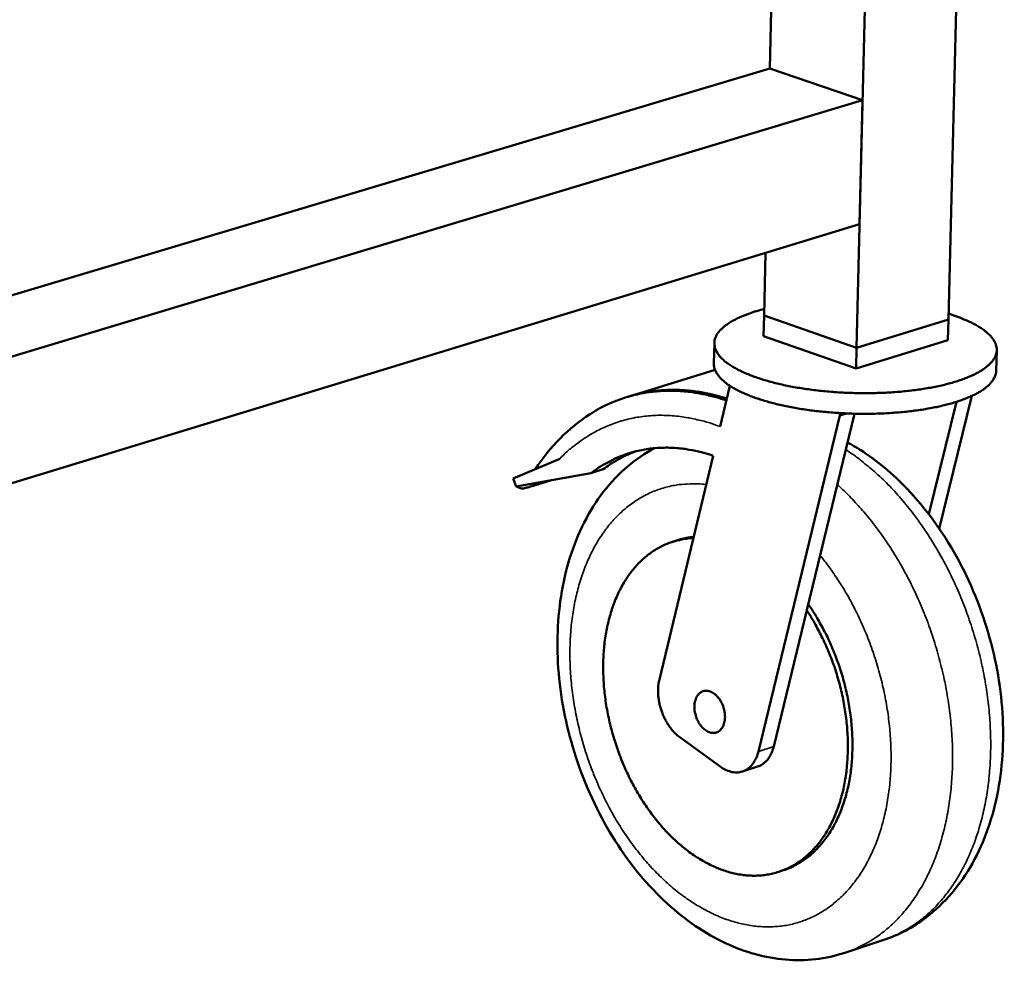
# Model space of a CAD drawing. Units: millimetres. Extents: x 131 to 11680, y 200 to 8200.
# Drawn here: x 7418 to 7636, y 6675 to 6883 of the extents above; entities that cross this region are included whole.
import ezdxf

# ---------------------------------------------------------------- set-up
doc = ezdxf.new("R2010")
doc.units = ezdxf.units.MM
doc.header["$LTSCALE"] = 40
doc.layers.add('Visible (ISO)', color=7, linetype='Continuous', lineweight=50)
doc.layers.add('Visible Narrow (ISO)', color=7, linetype='Continuous', lineweight=35)

msp = doc.modelspace()

# ---------------------------------------------------------------- linework, layer by layer
at = {"layer": 'Visible (ISO)'}
for p, q in [((7584.05, 6872.33), (7590.93, 7168.2)), ((7603.28, 6810.43), (7611.82, 7162.03)), ((7623.63, 6816.72), (7632.19, 7156.01)), ((7298.24, 6786.79), (7584.05, 6872.33)), ((7584.05, 6872.33), (7604.62, 6865.32)), ((7298.11, 6772.99), (7604.62, 6865.32)), ((7604.62, 6865.32), (7603.95, 6837.84)), ((7297.84, 6744.39), (7603.95, 6837.84)), ((7582.78, 6817.59), (7583.1, 6831.47)), ((7582.78, 6817.59), (7582.67, 6813.04)), ((7582.78, 6817.59), (7603.28, 6810.43)), ((7582.78, 6817.59), (7603.28, 6810.43)), ((7603.28, 6810.43), (7623.63, 6816.72)), ((7603.28, 6810.43), (7623.63, 6816.72)), ((7623.63, 6816.72), (7623.51, 6812.17)), ((7603.17, 6805.87), (7582.67, 6813.04)), ((7571.77, 6811.52), (7571.66, 6806.97)), ((7623.51, 6812.17), (7603.17, 6805.87)), ((7603.28, 6810.43), (7603.17, 6805.87)), ((7634.33, 6809.94), (7634.21, 6805.4)), ((7571.92, 6805.58), (7552.89, 6799.71)), ((7573.06, 6793.01), (7575.23, 6802.03)), ((7628.82, 6799.81), (7621.61, 6770.4)), ((7619.29, 6773.61), (7625.38, 6798.5)), ((7599.59, 6795.47), (7581.53, 6721.08)), ((7602.83, 6795.88), (7592.25, 6752.34)), ((7599.6, 6796.01), (7599.59, 6795.47)), ((7601.08, 6795.94), (7599.59, 6795.47)), ((7559.59, 6737), (7571.51, 6786.57)), ((7527.22, 6781.54), (7537.53, 6785.91)), ((7527.87, 6779.74), (7544.42, 6782.71)), ((7544.42, 6782.71), (7547.13, 6783.56)), ((7527.87, 6779.74), (7527.22, 6781.54)), ((7528.98, 6779.28), (7527.87, 6779.74)), ((7535.5, 6781.11), (7532.06, 6780.04)), ((7562.63, 6767.55), (7563.65, 6767.87)), ((7592.25, 6752.34), (7584.92, 6722.17)), ((7573.07, 6717.72), (7564.12, 6724.23)), ((7577.97, 6716.65), (7581.36, 6717.74)), ((7586.03, 6694.43), (7587.04, 6694.77)), ((7609.09, 6679.27), (7600.67, 6676.5))]:
    msp.add_line(p, q, dxfattribs=at)
at = {"layer": 'Visible (ISO)', "flags": 128}
for points in [[(7582.81, 6819.05, 0.009099), (7581.21, 6818.61, 0.016134), (7580.31, 6818.32, 0.001252), (7578.36, 6817.61, 0.00891), (7578.09, 6817.51, 0.012432), (7577.18, 6817.11, 0.010996), (7576.17, 6816.61, 0.01611), (7575.41, 6816.19, 0.014101), (7574.58, 6815.65, 0.021467), (7573.97, 6815.19, 0.018868), (7573.32, 6814.62, 0.028853), (7572.87, 6814.13, 0.026128), (7572.43, 6813.54, 0.037318), (7572.14, 6813.02, 0.03549), (7571.91, 6812.43, 0.042847), (7571.79, 6811.88, 0.042419), (7571.77, 6811.3, 0.040469), (7571.84, 6810.72, 0.041377), (7572, 6810.16, 0.031764), (7572.29, 6809.56, 0.034016), (7572.62, 6809.03, 0.022962), (7573.11, 6808.42, 0.025703), (7573.61, 6807.92, 0.016759), (7574.3, 6807.32, 0.019119), (7574.95, 6806.84, 0.012741), (7575.84, 6806.27, 0.014491), (7576.64, 6805.81, 0.010095), (7577.7, 6805.28, 0.011331), (7578.66, 6804.84, 0.008296), (7579.86, 6804.35, 0.009163), (7580.97, 6803.94, 0.007042), (7582.31, 6803.5, 0.007653), (7583.55, 6803.12, 0.006154), (7585.01, 6802.73, 0.006588), (7586.37, 6802.4, 0.005523), (7587.93, 6802.06, 0.00583), (7589.4, 6801.78, 0.005081), (7591.03, 6801.5, 0.005294), (7592.6, 6801.27, 0.004785), (7594.28, 6801.05, 0.004925), (7595.92, 6800.87, 0.004608), (7597.64, 6800.72, 0.004688), (7599.34, 6800.6, 0.004536), (7601.07, 6800.51, 0.004561), (7602.8, 6800.45, 0.004562), (7604.52, 6800.42, 0.004536), (7606.26, 6800.42, 0.004689), (7607.95, 6800.46, 0.004609), (7609.68, 6800.52, 0.004927), (7611.33, 6800.62, 0.004786), (7613.02, 6800.75, 0.005297), (7614.6, 6800.91, 0.005083), (7616.24, 6801.1, 0.005834), (7617.73, 6801.31, 0.005526), (7619.29, 6801.57, 0.006593), (7620.68, 6801.83, 0.006159), (7622.15, 6802.15, 0.007661), (7623.41, 6802.46, 0.007049), (7624.77, 6802.84, 0.009174), (7625.9, 6803.19, 0.008306), (7627.12, 6803.62, 0.011348), (7628.1, 6804.01, 0.010109), (7629.18, 6804.49, 0.014517), (7630.01, 6804.9, 0.012762), (7630.92, 6805.43, 0.019158), (7631.59, 6805.88, 0.016793), (7632.32, 6806.44, 0.025758), (7632.83, 6806.92, 0.023016), (7633.36, 6807.5, 0.034082), (7633.72, 6808.01, 0.031836), (7634.03, 6808.6, 0.041423), (7634.22, 6809.15, 0.040524), (7634.32, 6809.73, 0.042405), (7634.32, 6810.3, 0.042843), (7634.23, 6810.86, 0.035431), (7634.03, 6811.46, 0.037269), (7633.76, 6812, 0.026069), (7633.35, 6812.61, 0.028797), (7632.92, 6813.12, 0.018825), (7632.31, 6813.72, 0.021422), (7631.72, 6814.21, 0.014072), (7630.91, 6814.79, 0.016078), (7630.17, 6815.25, 0.010976), (7629.19, 6815.8, 0.01241), (7628.3, 6816.25, 0.008896), (7628.03, 6816.36, 0.001248), (7626.12, 6817.17, 0.016113), (7625.24, 6817.5, 0.009085), (7623.66, 6818.02)], [(7634.21, 6805.4, -0.035636), (7634.13, 6804.69, -0.059401), (7634, 6804.29, -0.015119), (7633.62, 6803.52, -0.035152), (7633.43, 6803.2, -0.024421), (7632.97, 6802.63, -0.027068), (7632.5, 6802.15, -0.017844), (7631.84, 6801.6, -0.020262), (7631.22, 6801.15, -0.013497), (7630.38, 6800.62, -0.015344), (7629.62, 6800.2, -0.010624), (7628.61, 6799.72, -0.011947), (7627.7, 6799.33, -0.00867), (7626.54, 6798.89, -0.009604), (7625.49, 6798.53, -0.007306), (7624.2, 6798.14, -0.007969), (7623.01, 6797.83, -0.006337), (7621.61, 6797.49, -0.00681), (7620.3, 6797.22, -0.005644), (7618.8, 6796.94, -0.005982), (7617.38, 6796.71, -0.00515), (7615.8, 6796.5, -0.005389), (7614.29, 6796.32, -0.004808), (7612.66, 6796.17, -0.004971), (7611.07, 6796.05, -0.004588), (7609.4, 6795.95, -0.00469), (7607.75, 6795.89, -0.004472), (7606.06, 6795.86, -0.004521), (7604.38, 6795.85, -0.00445), (7602.68, 6795.88, -0.00445), (7600.99, 6795.94, -0.00452), (7599.31, 6796.03, -0.004472), (7597.62, 6796.15, -0.004689), (7595.98, 6796.29, -0.004588), (7594.32, 6796.47, -0.004969), (7592.74, 6796.67, -0.004807), (7591.11, 6796.91, -0.005386), (7589.61, 6797.16, -0.005148), (7588.05, 6797.46, -0.005978), (7586.64, 6797.75, -0.00564), (7585.16, 6798.11, -0.006804), (7583.86, 6798.45, -0.006333), (7582.48, 6798.85, -0.00796), (7581.31, 6799.23, -0.0073), (7580.04, 6799.68, -0.009592), (7579.01, 6800.09, -0.00866), (7577.87, 6800.59, -0.011929), (7576.98, 6801.02, -0.010609), (7576, 6801.56, -0.015318), (7575.26, 6802.02, -0.013475), (7574.44, 6802.58, -0.020223), (7573.85, 6803.06, -0.017809), (7573.22, 6803.65, -0.027014), (7572.77, 6804.15, -0.024367), (7572.34, 6804.75, -0.035093), (7572.16, 6805.07, -0.015081), (7571.82, 6805.86, -0.059339), (7571.71, 6806.27, -0.035581), (7571.66, 6806.97)], [(7544.13, 6795.72, -0.013048), (7546.02, 6796.88, -0.02354), (7547.11, 6797.44, -0.002449), (7549.73, 6798.61, -0.013089), (7550.23, 6798.82, -0.013235), (7551.83, 6799.38, -0.013218), (7553.46, 6799.86, -0.013127), (7555.13, 6800.25, -0.013184), (7556.8, 6800.56, -0.012864), (7558.52, 6800.78, -0.01299), (7560.23, 6800.91, -0.01247), (7561.99, 6800.95, -0.012653), (7563.73, 6800.91, -0.011976), (7565.52, 6800.78, -0.012203), (7567.27, 6800.56, -0.011417), (7567.79, 6800.47, -0.001891), (7570.86, 6799.86, -0.02061), (7572.16, 6799.54, -0.011399), (7574.46, 6798.82)], [(7574.56, 6799.22, 0.01032), (7572.47, 6799.85, 0.018833), (7571.3, 6800.13, 0.001564), (7568.49, 6800.68, 0.010333), (7568.06, 6800.75, 0.010978), (7566.48, 6800.96, 0.010788), (7564.86, 6801.09, 0.011356), (7563.28, 6801.16, 0.011197), (7561.69, 6801.15, 0.011655), (7560.13, 6801.07, 0.011537), (7558.57, 6800.92, 0.011854), (7558.12, 6800.85, 0.002035), (7555.52, 6800.4, 0.021693), (7554.46, 6800.17, 0.01183), (7552.56, 6799.6)], [(7544.42, 6782.71, -0.013999), (7546.05, 6783.89, -0.025018), (7547.02, 6784.47, -0.002796), (7549.3, 6785.69, -0.01405), (7549.76, 6785.92, -0.014382), (7551.17, 6786.51, -0.014317), (7552.63, 6787.03, -0.01435), (7554.11, 6787.47, -0.014379), (7555.61, 6787.81, -0.01411), (7557.14, 6788.08, -0.01423), (7558.68, 6788.25, -0.013689), (7560.26, 6788.34, -0.013887), (7561.82, 6788.35, -0.013127), (7563.44, 6788.27, -0.013385), (7565.02, 6788.1, -0.012473), (7565.52, 6788.02, -0.002235), (7568.26, 6787.51, -0.022312), (7569.44, 6787.23, -0.012448), (7571.51, 6786.57)], [(7554.32, 6787.52, 0.012439), (7552.69, 6786.87, 0.022742), (7551.82, 6786.45, 0.002233), (7550.63, 6785.8, 0.002188), (7549.42, 6785.13, 0.022254), (7548.58, 6784.6, 0.012297), (7547.13, 6783.56)], [(7532.06, 6780.04, -0.003898), (7531.3, 6779.81, -0.006622), (7530.85, 6779.68, -0.000275), (7530, 6779.45, -0.002585), (7529.91, 6779.43, -0.010934), (7529.73, 6779.38, -0.004593), (7529.28, 6779.29, -0.039596), (7529.2, 6779.28, -0.013976), (7528.98, 6779.28)], [(7567.13, 6768.33, 0.018596), (7565.49, 6768.2, 0.032279), (7564.55, 6768.03, 0.00473), (7562.57, 6767.52, 0.018708), (7562.08, 6767.37, 0.018558), (7560.88, 6766.89, 0.018706), (7559.73, 6766.34, 0.017929), (7558.59, 6765.68, 0.018249), (7557.52, 6764.95, 0.016969), (7556.45, 6764.12, 0.017418), (7555.48, 6763.24, 0.015819), (7554.5, 6762.23, 0.016345), (7553.62, 6761.2, 0.014609), (7552.75, 6760.03, 0.01516), (7551.98, 6758.86, 0.013438), (7551.21, 6757.55, 0.013975), (7550.55, 6756.25, 0.012365), (7549.9, 6754.8, 0.012862), (7549.36, 6753.38, 0.011422), (7548.84, 6751.82, 0.011863), (7548.41, 6750.3, 0.010616), (7548.03, 6748.64, 0.010995), (7547.72, 6747.02, 0.009946), (7547.47, 6745.29, 0.010263), (7547.3, 6743.59, 0.009403), (7547.18, 6741.79, 0.00966), (7547.14, 6740.03, 0.008978), (7547.16, 6738.19, 0.009178), (7547.25, 6736.39, 0.008661), (7547.4, 6734.52, 0.008808), (7547.62, 6732.69, 0.008444), (7547.91, 6730.82, 0.008541), (7548.26, 6728.97, 0.008322), (7548.68, 6727.11, 0.008372), (7549.15, 6725.28, 0.008293), (7549.69, 6723.45, 0.008296), (7550.3, 6721.64, 0.008354), (7550.95, 6719.86, 0.008311), (7551.67, 6718.09, 0.008507), (7552.44, 6716.38, 0.008417), (7553.28, 6714.67, 0.008757), (7554.15, 6713.04, 0.008618), (7555.09, 6711.41, 0.00911), (7556.05, 6709.87, 0.008918), (7557.09, 6708.34, 0.009573), (7558.13, 6706.92, 0.009325), (7559.25, 6705.5, 0.010155), (7560.37, 6704.2, 0.009848), (7561.57, 6702.9, 0.010866), (7562.75, 6701.74, 0.010497), (7564.02, 6700.59, 0.011712), (7565.24, 6699.57, 0.01128), (7566.56, 6698.57, 0.012691), (7567.83, 6697.71, 0.012202), (7569.19, 6696.88, 0.013789), (7570.48, 6696.17, 0.013255), (7571.86, 6695.52, 0.014968), (7573.17, 6694.98, 0.014415), (7574.56, 6694.51, 0.016161), (7575.88, 6694.15, 0.015626), (7577.26, 6693.87, 0.017264), (7578.57, 6693.69, 0.016797), (7579.93, 6693.59, 0.018145), (7581.22, 6693.59, 0.0178), (7582.54, 6693.69, 0.018673), (7583.81, 6693.87, 0.018494), (7585.07, 6694.15, 0.018753), (7586.3, 6694.53, 0.018765), (7587.5, 6694.99, 0.018367), (7588.67, 6695.55, 0.018567), (7589.79, 6696.18, 0.017581), (7590.9, 6696.92, 0.017939), (7591.93, 6697.72, 0.016523), (7592.96, 6698.64, 0.01699), (7593.89, 6699.6, 0.015333), (7594.83, 6700.69, 0.015856), (7595.66, 6701.79, 0.014129), (7596.49, 6703.03, 0.014662), (7597.21, 6704.27, 0.012995), (7597.93, 6705.66, 0.013503), (7598.54, 6707.02, 0.011977), (7599.13, 6708.53, 0.012438), (7599.62, 6710.02, 0.011094), (7600.08, 6711.64, 0.011497), (7600.45, 6713.22, 0.010349), (7600.77, 6714.93, 0.010692), (7601.01, 6716.6, 0.009738), (7601.19, 6718.39, 0.01002), (7601.3, 6720.13, 0.009251), (7601.35, 6721.97, 0.009475), (7601.33, 6723.77, 0.008878), (7601.23, 6725.64, 0.009048), (7601.08, 6727.48, 0.008611), (7600.85, 6729.37, 0.00873), (7600.56, 6731.22, 0.008443), (7600.2, 6733.11, 0.008514), (7599.77, 6734.96, 0.008369), (7599.28, 6736.83, 0.008394), (7598.73, 6738.67, 0.008389), (7598.12, 6740.49, 0.008368), (7597.45, 6742.29, 0.008502), (7596.72, 6744.05, 0.008434), (7595.93, 6745.8, 0.00871), (7595.73, 6746.2, 0.001146), (7594.19, 6749.16, 0.01647), (7593.55, 6750.29, 0.008735), (7592.25, 6752.34)], [(7567.19, 6768.59, 0.013043), (7566.29, 6768.48, 0.013043), (7565.4, 6768.32, 0.012957), (7564.52, 6768.12, 0.012957), (7563.65, 6767.87)], [(7587.04, 6694.77, 0.018255), (7588.58, 6695.33, 0.03216), (7589.41, 6695.74, 0.004592), (7591.21, 6696.78, 0.018319), (7591.64, 6697.06, 0.017154), (7592.72, 6697.87, 0.017558), (7593.71, 6698.73, 0.016037), (7594.7, 6699.71, 0.016529), (7595.6, 6700.72, 0.014837), (7596.49, 6701.86, 0.015366), (7597.28, 6703.02, 0.013659), (7598.07, 6704.31, 0.014183), (7598.75, 6705.6, 0.01257), (7599.41, 6707.03, 0.01306), (7599.98, 6708.43, 0.011606), (7600.52, 6709.98, 0.012045), (7600.97, 6711.5, 0.010779), (7601.38, 6713.15, 0.011158), (7601.7, 6714.76, 0.010087), (7601.97, 6716.5, 0.010406), (7602.16, 6718.19, 0.009525), (7602.3, 6719.99, 0.009785), (7602.36, 6721.75, 0.009082), (7602.36, 6723.6, 0.009286), (7602.29, 6725.41, 0.00875), (7602.14, 6727.29, 0.008901), (7601.94, 6729.13, 0.008519), (7601.67, 6731.01, 0.008621), (7601.33, 6732.86, 0.008386), (7600.92, 6734.74, 0.008441), (7600.46, 6736.59, 0.008345), (7599.93, 6738.43, 0.008354), (7599.33, 6740.26, 0.008396), (7598.68, 6742.05, 0.00836), (7597.97, 6743.84, 0.008541), (7597.21, 6745.57, 0.008458), (7596.38, 6747.29, 0.008782), (7596.17, 6747.68, 0.001165), (7594.57, 6750.58, 0.016613), (7593.92, 6751.68, 0.008807), (7592.58, 6753.68)], [(7564.12, 6724.23, -0.019745), (7563.31, 6724.89, -0.035351), (7562.9, 6725.31, -0.005461), (7562.02, 6726.34, -0.019497), (7561.79, 6726.65, -0.016991), (7561.29, 6727.42, -0.017618), (7560.85, 6728.21, -0.016294), (7560.45, 6729.06, -0.016555), (7560.12, 6729.92, -0.016302), (7559.83, 6730.81, -0.016212), (7559.6, 6731.73, -0.017008), (7559.44, 6732.63, -0.016563), (7559.34, 6733.56, -0.018477), (7559.33, 6733.93, -0.00494), (7559.34, 6735.34, -0.033549), (7559.39, 6735.94, -0.018701), (7559.59, 6737)], [(7567.35, 6731.09, -0.032384), (7567.4, 6731.8, -0.048528), (7567.51, 6732.26, -0.013146), (7567.77, 6732.97, -0.032733), (7567.9, 6733.25, -0.043874), (7568.16, 6733.64, -0.042176), (7568.5, 6733.99, -0.051151), (7568.86, 6734.25, -0.050698), (7569.27, 6734.43, -0.050785), (7569.71, 6734.52, -0.051201), (7570.15, 6734.52, -0.042332), (7570.63, 6734.44, -0.043993), (7571.07, 6734.28, -0.03286), (7571.56, 6734.01, -0.035266), (7571.97, 6733.7, -0.02658), (7572.41, 6733.27, -0.02861), (7572.78, 6732.84, -0.02337), (7573.14, 6732.3, -0.024532), (7573.43, 6731.75, -0.022402), (7573.69, 6731.15, -0.022635), (7573.89, 6730.53, -0.023321), (7574.03, 6729.9, -0.022632), (7574.11, 6729.25, -0.026236), (7574.13, 6728.66, -0.024624), (7574.08, 6728.02, -0.03155), (7573.98, 6727.49, -0.029226), (7573.81, 6726.93, -0.039422), (7573.6, 6726.49, -0.037232), (7573.3, 6726.06, -0.048118), (7572.99, 6725.73, -0.047108), (7572.61, 6725.46, -0.052198), (7572.21, 6725.29, -0.052209), (7571.78, 6725.2, -0.04712), (7571.31, 6725.19, -0.048148), (7570.87, 6725.27, -0.037246), (7570.38, 6725.45, -0.03945), (7569.95, 6725.69, -0.02923), (7569.48, 6726.04, -0.031566), (7569.09, 6726.42, -0.024617), (7568.69, 6726.91, -0.02624), (7568.35, 6727.4, -0.022613), (7568.04, 6727.98, -0.023311), (7567.79, 6728.57, -0.022602), (7567.7, 6728.87, -0.007397), (7567.45, 6729.82, -0.039471), (7567.38, 6730.29, -0.023069), (7567.35, 6731.09)], [(7581.53, 6721.08, -0.026698), (7581.27, 6720.15, -0.042128), (7581.02, 6719.59, -0.009209), (7580.49, 6718.65, -0.026947), (7580.28, 6718.34, -0.033179), (7579.85, 6717.84, -0.031874), (7579.34, 6717.38, -0.036595), (7578.82, 6717.03, -0.035996), (7578.24, 6716.75, -0.036988), (7577.63, 6716.56, -0.037236), (7577.01, 6716.46, -0.03394), (7576.35, 6716.45, -0.034985), (7575.71, 6716.53, -0.029115), (7575.35, 6716.62, -0.010415), (7574.38, 6716.96, -0.044752), (7573.84, 6717.21, -0.028681), (7573.07, 6717.72)], [(7584.92, 6722.17, -0.021849), (7584.7, 6721.37, -0.035856), (7584.51, 6720.9, -0.006422), (7584.07, 6720.04, -0.021912), (7583.93, 6719.79, -0.026482), (7583.59, 6719.33, -0.025274), (7583.19, 6718.88, -0.029482), (7582.97, 6718.68, -0.010905), (7582.33, 6718.19, -0.048948), (7581.98, 6717.99, -0.029432), (7581.36, 6717.74)]]:
    msp.add_lwpolyline(points, format="xyb", dxfattribs=at)
at = {"layer": 'Visible (ISO)'}
msp.add_open_spline([(7532.12, 6783.62), (7535.4, 6788.58), (7539.5, 6792.74), (7544.13, 6795.72)], degree=3, dxfattribs=at)
for points, knots in [([(7601.29, 6789.53), (7605.08, 6787.44), (7608.73, 6784.75), (7616.37, 6777.58), (7620.29, 6772.71), (7626.91, 6761.96), (7629.69, 6755.93), (7633.7, 6743.58), (7635.01, 6737.12), (7636.01, 6724.54), (7635.72, 6718.26), (7633.54, 6706.61), (7631.62, 6701.08), (7626.27, 6691.57), (7622.78, 6687.44), (7615.78, 6682.13), (7612.52, 6680.4), (7609.09, 6679.27)], [3.806631, 3.806631, 3.806631, 3.806631, 5.384345, 5.384345, 7.394023, 7.394023, 9.424504, 9.424504, 11.439041, 11.439041, 13.45316, 13.45316, 15.482844, 15.482844, 17.49164, 17.49164, 18.923643, 18.923643, 18.923643, 18.923643]), ([(7600.67, 6676.5), (7596.48, 6675.12), (7591.96, 6674.62), (7583.07, 6675.38), (7578.59, 6676.63), (7569.77, 6680.72), (7565.34, 6683.74), (7557.05, 6691.31), (7553.12, 6696.06), (7546.44, 6706.57), (7543.61, 6712.48), (7539.44, 6724.61), (7538.03, 6730.98), (7536.77, 6743.43), (7536.9, 6749.67), (7538.72, 6761.34), (7540.45, 6766.91), (7545.41, 6776.66), (7548.72, 6780.96), (7554.46, 6785.8), (7556.42, 6787.13), (7558.49, 6788.24)], [0, 0, 0, 0, 1.747865, 1.747865, 3.490578, 3.490578, 5.375708, 5.375708, 7.383547, 7.383547, 9.412276, 9.412276, 11.423022, 11.423022, 13.431485, 13.431485, 15.456919, 15.456919, 17.473888, 17.473888, 18.397532, 18.397532, 18.397532, 18.397532])]:
    msp.add_open_spline(points, degree=3, knots=knots, dxfattribs=at)
at = {"layer": 'Visible Narrow (ISO)'}
msp.add_line((7584.92, 6722.17), (7581.53, 6721.08), dxfattribs=at)
at = {"layer": 'Visible Narrow (ISO)', "flags": 128}
for points in [[(7537.53, 6785.91, -0.013051), (7539.16, 6787.5, -0.023385), (7540.14, 6788.31, -0.00245), (7542.47, 6790.07, -0.013089), (7542.92, 6790.38, -0.013754), (7544.36, 6791.29, -0.013572), (7545.87, 6792.12, -0.014009), (7547.38, 6792.85, -0.013905), (7548.95, 6793.51, -0.014073), (7550.55, 6794.07, -0.014056), (7552.17, 6794.54, -0.013939), (7553.82, 6794.92, -0.01401), (7555.49, 6795.2, -0.013621), (7557.2, 6795.4, -0.013773), (7558.9, 6795.5, -0.013151), (7560.66, 6795.51, -0.013368), (7562.39, 6795.43, -0.012569), (7564.18, 6795.26, -0.012835), (7565.92, 6794.99, -0.01192), (7566.45, 6794.89, -0.002053), (7569.49, 6794.19, -0.021411), (7570.78, 6793.82, -0.011901), (7573.06, 6793.01)], [(7600.89, 6787.92, -0.009095), (7603.02, 6786.47, -0.017237), (7604.1, 6785.64, -0.001237), (7606.85, 6783.38, -0.009077), (7607.22, 6783.06, -0.00835), (7608.78, 6781.63, -0.008571), (7610.24, 6780.18, -0.00794), (7611.73, 6778.61, -0.008131), (7613.14, 6777.03, -0.007591), (7614.56, 6775.33, -0.007753), (7615.9, 6773.63, -0.007301), (7617.24, 6771.81, -0.007435), (7618.5, 6769.99, -0.007066), (7619.76, 6768.06, -0.007174), (7620.93, 6766.14, -0.006882), (7622.09, 6764.12, -0.006966), (7623.18, 6762.1, -0.006749), (7624.23, 6760, -0.006808), (7625.22, 6757.89, -0.006662), (7626.16, 6755.73, -0.006698), (7627.04, 6753.56, -0.006622), (7627.87, 6751.34, -0.006635), (7628.63, 6749.11, -0.006626), (7629.34, 6746.86, -0.006618), (7629.99, 6744.58, -0.006676), (7630.58, 6742.3, -0.006645), (7631.11, 6740, -0.006772), (7631.57, 6737.71, -0.006718), (7631.97, 6735.4, -0.006915), (7632.3, 6733.12, -0.006838), (7632.57, 6730.8, -0.007109), (7632.77, 6728.54, -0.007007), (7632.91, 6726.24, -0.007354), (7632.98, 6724, -0.007227), (7632.99, 6721.73, -0.007656), (7632.93, 6719.55, -0.007501), (7632.8, 6717.32, -0.008016), (7632.61, 6715.2, -0.007833), (7632.35, 6713.03, -0.008439), (7632.03, 6710.98, -0.008226), (7631.64, 6708.89, -0.008926), (7631.2, 6706.92, -0.008683), (7630.67, 6704.91, -0.009478), (7630.11, 6703.04, -0.009206), (7629.46, 6701.13, -0.010093), (7628.77, 6699.36, -0.009794), (7628, 6697.57, -0.010764), (7627.2, 6695.92, -0.010443), (7626.31, 6694.25, -0.011475), (7625.41, 6692.73, -0.011141), (7624.41, 6691.2, -0.012203), (7623.4, 6689.8, -0.01187), (7622.29, 6688.42, -0.012915), (7621.18, 6687.17, -0.012601), (7619.98, 6685.94, -0.013567), (7618.77, 6684.84, -0.013291), (7617.49, 6683.78, -0.014108), (7616.19, 6682.83, -0.013893), (7614.83, 6681.94, -0.014489), (7614.36, 6681.67, -0.002971), (7612.02, 6680.43, -0.026055), (7611, 6679.96, -0.014449), (7609.09, 6679.27)], [(7595.2, 6764.5, -0.008026), (7596.87, 6762.38, -0.015252), (7597.7, 6761.23, -0.000972), (7599.77, 6758.12, -0.008008), (7600.02, 6757.74, -0.007617), (7601.12, 6755.9, -0.007729), (7602.15, 6754.05, -0.00744), (7603.15, 6752.12, -0.007519), (7604.08, 6750.18, -0.007326), (7604.97, 6748.18, -0.007374), (7605.8, 6746.17, -0.007274), (7606.57, 6744.11, -0.007291), (7607.28, 6742.04, -0.007282), (7607.93, 6739.95, -0.00727), (7608.53, 6737.84, -0.007351), (7609.05, 6735.72, -0.007309), (7609.52, 6733.58, -0.007483), (7609.91, 6731.46, -0.00741), (7610.25, 6729.31, -0.007679), (7610.51, 6727.2, -0.007574), (7610.71, 6725.06, -0.007943), (7610.85, 6722.97, -0.007804), (7610.91, 6720.85, -0.00828), (7610.91, 6718.81, -0.008105), (7610.84, 6716.72, -0.008695), (7610.71, 6714.73, -0.008482), (7610.5, 6712.7, -0.009193), (7610.24, 6710.79, -0.00894), (7609.9, 6708.83, -0.009777), (7609.5, 6706.99, -0.009484), (7609.03, 6705.12, -0.01045), (7608.51, 6703.39, -0.010117), (7607.91, 6701.62, -0.011208), (7607.27, 6699.99, -0.010839), (7606.54, 6698.34, -0.012039), (7605.79, 6696.83, -0.011644), (7604.94, 6695.31, -0.012922), (7604.07, 6693.93, -0.012514), (7603.11, 6692.55, -0.013816), (7602.14, 6691.31, -0.013417), (7601.08, 6690.09, -0.014665), (7600.01, 6689, -0.014303), (7598.85, 6687.94, -0.015399), (7597.69, 6687, -0.015105), (7596.45, 6686.11, -0.015939), (7595.2, 6685.34, -0.015745), (7593.89, 6684.63, -0.01622), (7592.56, 6684.02, -0.016146), (7591.19, 6683.5, -0.0162), (7589.8, 6683.06, -0.016258), (7588.38, 6682.72, -0.015881), (7586.92, 6682.47, -0.016066), (7585.47, 6682.32, -0.015306), (7583.96, 6682.25, -0.015596), (7582.48, 6682.27, -0.014544), (7580.94, 6682.39, -0.014911), (7579.45, 6682.6, -0.013674), (7577.88, 6682.9, -0.014085), (7576.38, 6683.29, -0.012768), (7574.8, 6683.78, -0.013195), (7573.31, 6684.33, -0.011882), (7571.73, 6685, -0.0123), (7570.25, 6685.73, -0.011052), (7568.7, 6686.58, -0.011446), (7567.23, 6687.46, -0.010301), (7565.71, 6688.48, -0.010659), (7564.28, 6689.52, -0.009637), (7562.79, 6690.7, -0.009955), (7561.41, 6691.89, -0.009062), (7559.98, 6693.22, -0.009338), (7558.64, 6694.55, -0.008574), (7557.27, 6696.02, -0.008809), (7556, 6697.49, -0.008169), (7554.71, 6699.08, -0.008364), (7553.5, 6700.67, -0.007839), (7552.29, 6702.38, -0.007997), (7551.16, 6704.08, -0.007582), (7550.05, 6705.89, -0.007704), (7549.01, 6707.7, -0.007391), (7547.99, 6709.59, -0.00748), (7547.05, 6711.48, -0.007263), (7546.14, 6713.44, -0.007321), (7545.3, 6715.41, -0.007196), (7544.5, 6717.43, -0.007223), (7543.77, 6719.46, -0.007188), (7543.09, 6721.52, -0.007185), (7542.48, 6723.6, -0.00724), (7541.92, 6725.69, -0.007207), (7541.43, 6727.8, -0.007351), (7541, 6729.89, -0.007287), (7540.63, 6732.02, -0.007525), (7540.33, 6734.11, -0.007429), (7540.09, 6736.23, -0.007765), (7539.91, 6738.3, -0.007635), (7539.81, 6740.41, -0.008074), (7539.76, 6742.45, -0.007909), (7539.79, 6744.52, -0.008458), (7539.88, 6746.51, -0.008255), (7540.03, 6748.54, -0.008922), (7540.25, 6750.46, -0.008678), (7540.54, 6752.43, -0.00947), (7540.89, 6754.27, -0.009185), (7541.31, 6756.16, -0.010106), (7541.78, 6757.92, -0.00978), (7542.33, 6759.71, -0.010829), (7542.91, 6761.37, -0.010463), (7543.59, 6763.05, -0.011632), (7544.3, 6764.59, -0.011233), (7545.1, 6766.16, -0.012497), (7545.91, 6767.58, -0.012076), (7546.82, 6769, -0.013393), (7547.74, 6770.29, -0.012969), (7548.76, 6771.57, -0.014273), (7549.79, 6772.72, -0.01387), (7550.9, 6773.84, -0.015071), (7552.02, 6774.84, -0.01472), (7553.23, 6775.79, -0.015712), (7554.44, 6776.63, -0.015445), (7555.72, 6777.41, -0.016122), (7557.01, 6778.09, -0.015966), (7558.35, 6778.69, -0.016246), (7559.72, 6779.19, -0.016217), (7561.12, 6779.61, -0.016065), (7562.55, 6779.94, -0.016167), (7563.99, 6780.17, -0.015605), (7564.52, 6780.22, -0.003388), (7566.96, 6780.37, -0.027363), (7568.05, 6780.36, -0.015535), (7569.98, 6780.19)], [(7600.67, 6676.5, 0.01443), (7602.57, 6677.19, 0.026024), (7603.59, 6677.66, 0.002963), (7605.92, 6678.89, 0.014469), (7606.39, 6679.16, 0.013874), (7607.75, 6680.04, 0.014089), (7609.04, 6680.99, 0.013273), (7610.32, 6682.05, 0.013548), (7611.52, 6683.15, 0.012583), (7612.72, 6684.37, 0.012897), (7613.83, 6685.62, 0.011853), (7614.93, 6686.99, 0.012186), (7615.94, 6688.38, 0.011124), (7616.94, 6689.91, 0.011458), (7617.85, 6691.43, 0.010426), (7618.74, 6693.09, 0.010747), (7619.53, 6694.73, 0.009777), (7620.31, 6696.52, 0.010077), (7620.99, 6698.28, 0.009189), (7621.64, 6700.18, 0.009462), (7622.2, 6702.05, 0.008666), (7622.73, 6704.05, 0.008909), (7623.17, 6706.01, 0.008208), (7623.57, 6708.1, 0.008422), (7623.89, 6710.14, 0.007815), (7624.15, 6712.3, 0.007999), (7624.34, 6714.42, 0.007482), (7624.48, 6716.64, 0.007637), (7624.54, 6718.82, 0.007207), (7624.54, 6721.09, 0.007335), (7624.47, 6723.31, 0.006986), (7624.34, 6725.61, 0.007088), (7624.14, 6727.87, 0.006816), (7623.88, 6730.18, 0.006894), (7623.55, 6732.46, 0.006694), (7623.16, 6734.77, 0.006748), (7622.71, 6737.05, 0.006619), (7622.19, 6739.35, 0.006651), (7621.61, 6741.63, 0.006589), (7620.97, 6743.9, 0.006599), (7620.27, 6746.15, 0.006604), (7619.51, 6748.38, 0.006592), (7618.69, 6750.6, 0.006664), (7617.82, 6752.77, 0.006629), (7616.88, 6754.94, 0.00677), (7615.9, 6757.04, 0.006713), (7614.86, 6759.14, 0.006924), (7613.78, 6761.17, 0.006843), (7612.64, 6763.19, 0.007128), (7611.47, 6765.12, 0.007022), (7610.23, 6767.05, 0.007384), (7608.97, 6768.87, 0.007252), (7607.64, 6770.7, 0.007696), (7606.31, 6772.41, 0.007537), (7604.9, 6774.12, 0.008068), (7604.59, 6774.47, 0.000985), (7602.02, 6777.28, 0.015397), (7601.01, 6778.31, 0.008084), (7599.01, 6780.18)]]:
    msp.add_lwpolyline(points, format="xyb", dxfattribs=at)

doc.saveas('drawing.dxf')
